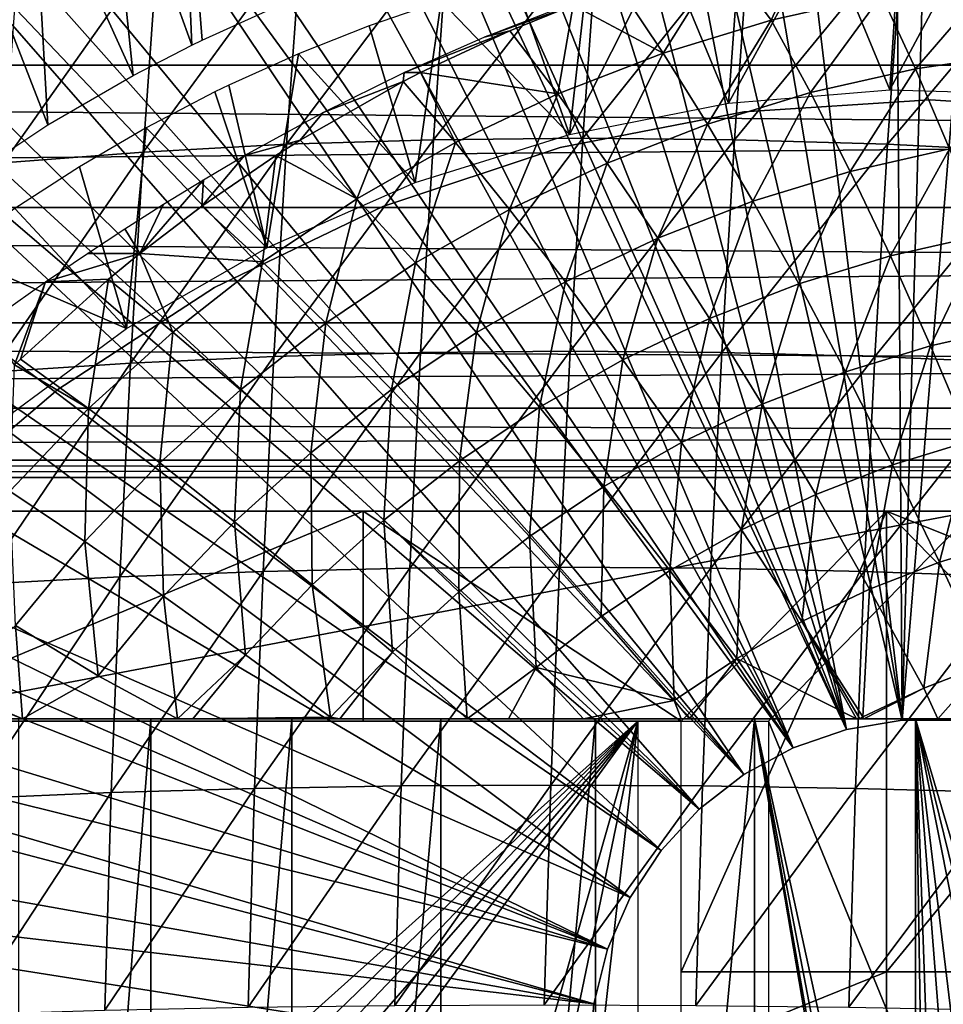
# Model space of a CAD drawing. Extents: x 0 to 650, y 0 to 1505.
# Drawn here: x 91 to 100, y 99 to 109 of the extents above; entities that cross this region are included whole.
import ezdxf

# ---------------------------------------------------------------- set-up
doc = ezdxf.new("R2010")
doc.units = 0
doc.header["$MEASUREMENT"] = 0
doc.layers.get('0').update_dxf_attribs({"linetype": 'CONTINUOUS'})

msp = doc.modelspace()

# ---------------------------------------------------------------- linework, layer by layer
for points in [[(99.731613, 101.988899, 0.052415), (98.084778, 115.861702, 0.052415), (99.639359, 115.995201, 0.052415)], [(99.639359, 115.995201, 0.052415), (100.120399, 115.999496, 0.052415), (99.731613, 101.988899, 0.052415)], [(99.731613, 101.988899, 0.052415), (100.120399, 115.999496, 0.052415), (100.874298, 115.971397, 0.052415)], [(99.731613, 101.988899, 0.052415), (100.874298, 115.971397, 0.052415), (100.268402, 101.988899, 0.052415)], [(99.731613, 101.988899, 0.052415), (97.412514, 115.746399, 0.052415), (98.084778, 115.861702, 0.052415)], [(96.564857, 115.549896, 0.052415), (97.412514, 115.746399, 0.052415), (99.731613, 101.988899, 0.052415)], [(99.202164, 101.900597, 0.052415), (95.753517, 115.306999, 0.052415), (96.564857, 115.549896, 0.052415)], [(96.564857, 115.549896, 0.052415), (99.731613, 101.988899, 0.052415), (99.202164, 101.900597, 0.052415)], [(99.202164, 101.900597, 0.052415), (95.0709, 115.059502, 0.052415), (95.753517, 115.306999, 0.052415)], [(94.157341, 114.6642, 0.052415), (95.0709, 115.059502, 0.052415), (99.202164, 101.900597, 0.052415)], [(99.202164, 101.900597, 0.052415), (93.60804, 114.389503, 0.052415), (94.157341, 114.6642, 0.052415)], [(99.202164, 101.900597, 0.052415), (93.385468, 114.269997, 0.052415), (93.60804, 114.389503, 0.052415)], [(98.694473, 101.726303, 0.052415), (92.63253, 113.8293, 0.052415), (93.385468, 114.269997, 0.052415)], [(98.694473, 101.726303, 0.052415), (93.385468, 114.269997, 0.052415), (99.202164, 101.900597, 0.052415)], [(92.183578, 113.538399, 0.052415), (92.63253, 113.8293, 0.052415), (98.694473, 101.726303, 0.052415)], [(98.694473, 101.726303, 0.052415), (91.18766, 112.813103, 0.052415), (92.183578, 113.538399, 0.052415)], [(98.694473, 101.726303, 0.052415), (90.807297, 112.504997, 0.052415), (91.18766, 112.813103, 0.052415)], [(89.831322, 111.626999, 0.052415), (90.807297, 112.504997, 0.052415), (98.222397, 101.470802, 0.052415)], [(98.222397, 101.470802, 0.052415), (90.807297, 112.504997, 0.052415), (98.694473, 101.726303, 0.052415)], [(98.222397, 101.470802, 0.052415), (89.491562, 111.289497, 0.052415), (89.831322, 111.626999, 0.052415)], [(98.222397, 101.470802, 0.052415), (89.189018, 110.973701, 0.052415), (89.491562, 111.289497, 0.052415)], [(92.137131, 110.712898, 24.98118), (92.96402, 108.422203, 49.60247), (92.848602, 111.133003, 24.98118)], [(92.848602, 111.133003, 24.98118), (92.96402, 108.422203, 49.60247), (93.062012, 108.469803, 49.60273)], [(92.848602, 111.133003, 24.98118), (93.062012, 108.469803, 49.60273), (93.771072, 108.791397, 49.604542)], [(97.79882, 101.141098, 0.052415), (88.572067, 110.281898, 0.052415), (89.189018, 110.973701, 0.052415)], [(97.79882, 101.141098, 0.052415), (89.189018, 110.973701, 0.052415), (98.222397, 101.470802, 0.052415)], [(91.446098, 110.254997, 24.98118), (92.404892, 108.1334, 49.600891), (92.137131, 110.712898, 24.98118)], [(92.137131, 110.712898, 24.98118), (92.404892, 108.1334, 49.600891), (92.96402, 108.422203, 49.60247)], [(88.250992, 109.894501, 0.052415), (88.572067, 110.281898, 0.052415), (97.79882, 101.141098, 0.052415)], [(90.776558, 109.760399, 24.98118), (91.591362, 107.661201, 49.59837), (91.446098, 110.254997, 24.98118)], [(91.446098, 110.254997, 24.98118), (91.591362, 107.661201, 49.59837), (92.404892, 108.1334, 49.600891)], [(88.250992, 109.894501, 0.052415), (97.79882, 101.141098, 0.052415), (87.981537, 109.553299, 0.052415)], [(38.896679, 108.229401, 66.73629), (187.876801, 109.800102, 99.527351), (38.668011, 109.800102, 67.81205)], [(38.896679, 108.229401, 66.73629), (188.105392, 108.229401, 98.451591), (187.876801, 109.800102, 99.527351)], [(42.629269, 109.800102, 49.175838), (191.609406, 108.229401, 81.966888), (42.4006, 108.229401, 50.251591)], [(42.629269, 109.800102, 49.175838), (191.837997, 109.800102, 80.891144), (191.609406, 108.229401, 81.966888)], [(90.776558, 109.760399, 24.98118), (90.80732, 107.142403, 49.595699), (91.591362, 107.661201, 49.59837)], [(87.981537, 109.553299, 0.052415), (97.43528, 100.7463, 0.052415), (87.208778, 108.485001, 0.052415)], [(87.981537, 109.553299, 0.052415), (97.79882, 101.141098, 0.052415), (97.43528, 100.7463, 0.052415)], [(94.008209, 109.469398, 85.221298), (93.866737, 107.476601, 85.886818), (95.407837, 109.520103, 85.65947)], [(95.407837, 109.520103, 85.65947), (93.866737, 107.476601, 85.886818), (95.265907, 107.520699, 86.327179)], [(95.407837, 109.520103, 85.65947), (95.265907, 107.520699, 86.327179), (96.832916, 109.536903, 86.009338)], [(96.832916, 109.536903, 86.009338), (95.265907, 107.520699, 86.327179), (96.690849, 107.5355, 86.677773)], [(96.832916, 109.536903, 86.009338), (96.690849, 107.5355, 86.677773), (98.277107, 109.520103, 86.269348)], [(98.277107, 109.520103, 86.269348), (96.690849, 107.5355, 86.677773), (98.13517, 107.520699, 86.937057)], [(99.614227, 107.994698, 50.05241), (98.983749, 109.523499, 50.05241), (98.077042, 107.867401, 50.05241)], [(98.983749, 109.523499, 50.05241), (98.193237, 109.451897, 50.05241), (98.077042, 107.867401, 50.05241)], [(98.277107, 109.520103, 86.269348), (98.13517, 107.520699, 86.937057), (99.733963, 109.469398, 86.438339)], [(99.614227, 107.994698, 50.05241), (99.713272, 109.553802, 50.05241), (98.983749, 109.523499, 50.05241)], [(100.443802, 109.550201, 50.05241), (99.713272, 109.553802, 50.05241), (99.614227, 107.994698, 50.05241)], [(99.614227, 107.994698, 50.05241), (101.156097, 107.952202, 50.05241), (100.443802, 109.550201, 50.05241)], [(92.640244, 109.3853, 84.69677), (92.499542, 107.403297, 85.358673), (94.008209, 109.469398, 85.221298)], [(94.008209, 109.469398, 85.221298), (92.499542, 107.403297, 85.358673), (93.866737, 107.476601, 85.886818)], [(98.077042, 107.867401, 50.05241), (98.193237, 109.451897, 50.05241), (97.464409, 109.349403, 50.05241)], [(99.733963, 109.469398, 86.438339), (98.13517, 107.520699, 86.937057), (99.592491, 107.476601, 87.103867)], [(99.733963, 109.469398, 86.438339), (99.592491, 107.476601, 87.103867), (101.196999, 109.3853, 86.515572)], [(91.310013, 109.268097, 84.088219), (91.170403, 107.301201, 84.745079), (92.640244, 109.3853, 84.69677)], [(92.640244, 109.3853, 84.69677), (91.170403, 107.301201, 84.745079), (92.499542, 107.403297, 85.358673)], [(98.077042, 107.867401, 50.05241), (97.464409, 109.349403, 50.05241), (96.563187, 107.571602, 50.05241)], [(96.563187, 107.571602, 50.05241), (97.464409, 109.349403, 50.05241), (96.746033, 109.213097, 50.05241)], [(98.484932, 108.6614, 59.929199), (98.03244, 109.270302, 60.852852), (98.827881, 109.408997, 60.938881)], [(98.484932, 108.6614, 59.929199), (98.827881, 109.408997, 60.938881), (99.53463, 108.898903, 60.152321)], [(101.196999, 109.3853, 86.515572), (99.592491, 107.476601, 87.103867), (101.056297, 107.403297, 87.177467)], [(97.454826, 108.346802, 59.710251), (97.042664, 108.964897, 60.64246), (98.03244, 109.270302, 60.852852)], [(97.454826, 108.346802, 59.710251), (98.03244, 109.270302, 60.852852), (98.484932, 108.6614, 59.929199)], [(96.563187, 107.571602, 50.05241), (96.746033, 109.213097, 50.05241), (96.038269, 109.043701, 50.05241)], [(95.341209, 108.841499, 50.05241), (96.563187, 107.571602, 50.05241), (96.038269, 109.043701, 50.05241)], [(100.598396, 109.0578, 60.378429), (99.859154, 108.195198, 59.246552), (99.53463, 108.898903, 60.152321)], [(100.598396, 109.0578, 60.378429), (100.872704, 108.346603, 59.461979), (99.859154, 108.195198, 59.246552)], [(97.454826, 108.346802, 59.710251), (96.595993, 108.802299, 60.54752), (97.042664, 108.964897, 60.64246)], [(99.53463, 108.898903, 60.152321), (98.859032, 107.968903, 59.03397), (98.484932, 108.6614, 59.929199)], [(99.53463, 108.898903, 60.152321), (99.859154, 108.195198, 59.246552), (98.859032, 107.968903, 59.03397)], [(94.654991, 108.606903, 50.05241), (95.091057, 107.111198, 50.05241), (95.341209, 108.841499, 50.05241)], [(95.341209, 108.841499, 50.05241), (95.091057, 107.111198, 50.05241), (96.563187, 107.571602, 50.05241)], [(96.53476, 108.802299, 60.835579), (96.595993, 108.802299, 60.54752), (95.75087, 108.497398, 60.883621)], [(95.75087, 108.497398, 60.883621), (96.595993, 108.802299, 60.54752), (95.994293, 108.557899, 60.419628)], [(96.44976, 107.956596, 59.496609), (95.994293, 108.557899, 60.419628), (96.595993, 108.802299, 60.54752)], [(96.44976, 107.956596, 59.496609), (96.595993, 108.802299, 60.54752), (97.454826, 108.346802, 59.710251)], [(93.979881, 108.339798, 50.05241), (95.091057, 107.111198, 50.05241), (94.654991, 108.606903, 50.05241)], [(98.484932, 108.6614, 59.929199), (97.877579, 107.669197, 58.825359), (97.454826, 108.346802, 59.710251)], [(98.484932, 108.6614, 59.929199), (98.859032, 107.968903, 59.03397), (97.877579, 107.669197, 58.825359)], [(87.208778, 108.485001, 0.052415), (97.43528, 100.7463, 0.052415), (86.883987, 107.9907, 0.052415)], [(95.75087, 108.497398, 60.883621), (95.994293, 108.557899, 60.419628), (94.986603, 108.159698, 60.977299)], [(95.994293, 108.557899, 60.419628), (95.14357, 108.159698, 60.2388), (94.986603, 108.159698, 60.977299)], [(95.14357, 108.159698, 60.2388), (95.994293, 108.557899, 60.419628), (96.44976, 107.956596, 59.496609)], [(93.31617, 108.040199, 50.05241), (93.67852, 106.4916, 50.05241), (93.979881, 108.339798, 50.05241)], [(93.979881, 108.339798, 50.05241), (93.67852, 106.4916, 50.05241), (95.091057, 107.111198, 50.05241)], [(97.454826, 108.346802, 59.710251), (96.919983, 107.297501, 58.621811), (96.44976, 107.956596, 59.496609)], [(97.454826, 108.346802, 59.710251), (97.877579, 107.669197, 58.825359), (96.919983, 107.297501, 58.621811)], [(100.872704, 108.346603, 59.461979), (100.184196, 107.432503, 58.39003), (99.859154, 108.195198, 59.246552)], [(39.178551, 106.873497, 65.410103), (188.105392, 108.229401, 98.451591), (38.896679, 108.229401, 66.73629)], [(39.178551, 106.873497, 65.410103), (188.387299, 106.873497, 97.125397), (188.105392, 108.229401, 98.451591)], [(42.4006, 108.229401, 50.251591), (191.327499, 106.873497, 83.293091), (42.118698, 106.873497, 51.577789)], [(42.4006, 108.229401, 50.251591), (191.609406, 108.229401, 81.966888), (191.327499, 106.873497, 83.293091)], [(94.986603, 108.159698, 60.977299), (94.977539, 108.074303, 60.20351), (94.21656, 107.778702, 61.127831)], [(95.475021, 107.492996, 59.289421), (94.977539, 108.074303, 60.20351), (95.14357, 108.159698, 60.2388)], [(94.986603, 108.159698, 60.977299), (95.14357, 108.159698, 60.2388), (94.977539, 108.074303, 60.20351)], [(95.475021, 107.492996, 59.289421), (95.14357, 108.159698, 60.2388), (96.44976, 107.956596, 59.496609)], [(99.859154, 108.195198, 59.246552), (99.237839, 107.218498, 58.188869), (98.859032, 107.968903, 59.03397)], [(99.859154, 108.195198, 59.246552), (100.184196, 107.432503, 58.39003), (99.237839, 107.218498, 58.188869)], [(93.31617, 108.040199, 50.05241), (93.18364, 107.9757, 50.05241), (93.67852, 106.4916, 50.05241)], [(94.535713, 106.958397, 59.089771), (93.99778, 107.516602, 59.995251), (94.977539, 108.074303, 60.20351)], [(94.21656, 107.778702, 61.127831), (94.977539, 108.074303, 60.20351), (93.99778, 107.516602, 59.995251)], [(94.535713, 106.958397, 59.089771), (94.977539, 108.074303, 60.20351), (95.475021, 107.492996, 59.289421)], [(97.141701, 100.296898, 0.052415), (86.157349, 106.7668, 0.052415), (86.883987, 107.9907, 0.052415)], [(86.883987, 107.9907, 0.052415), (97.43528, 100.7463, 0.052415), (97.141701, 100.296898, 0.052415)], [(93.67852, 106.4916, 50.05241), (93.18364, 107.9757, 50.05241), (92.528427, 107.633698, 50.05241)], [(96.44976, 107.956596, 59.496609), (95.991272, 106.855797, 58.424412), (95.475021, 107.492996, 59.289421)], [(96.44976, 107.956596, 59.496609), (96.919983, 107.297501, 58.621811), (95.991272, 106.855797, 58.424412)], [(98.859032, 107.968903, 59.03397), (98.309128, 106.934799, 57.991459), (97.877579, 107.669197, 58.825359)], [(98.859032, 107.968903, 59.03397), (99.237839, 107.218498, 58.188869), (98.309128, 106.934799, 57.991459)], [(99.999992, 107.900002, 58.901272), (99.999992, 107.900002, 14.10946), (98.222488, 107.785896, 14.10946)], [(99.999992, 107.900002, 58.901272), (98.222488, 107.785896, 14.10946), (98.222488, 107.785896, 58.901272)], [(101.777496, 107.785896, 58.901272), (101.777496, 107.785896, 14.10946), (99.999992, 107.900002, 14.10946)], [(101.777496, 107.785896, 58.901272), (99.999992, 107.900002, 14.10946), (99.999992, 107.900002, 58.901272)], [(94.21656, 107.778702, 61.127831), (93.99778, 107.516602, 59.995251), (93.466591, 107.3685, 61.340149)], [(98.222488, 107.785896, 58.901272), (98.222488, 107.785896, 14.10946), (96.47419, 107.445503, 14.10946)], [(98.222488, 107.785896, 58.901272), (96.47419, 107.445503, 14.10946), (96.47419, 107.445503, 58.901272)], [(97.877579, 107.669197, 58.825359), (97.402969, 106.583099, 57.798851), (96.919983, 107.297501, 58.621811)], [(97.877579, 107.669197, 58.825359), (98.309128, 106.934799, 57.991459), (97.402969, 106.583099, 57.798851)], [(92.34272, 105.720398, 50.05241), (92.528427, 107.633698, 50.05241), (91.893539, 107.262703, 50.05241)], [(93.67852, 106.4916, 50.05241), (92.528427, 107.633698, 50.05241), (92.34272, 105.720398, 50.05241)], [(92.499542, 107.403297, 85.358673), (92.378357, 105.391701, 85.928757), (93.866737, 107.476601, 85.886818)], [(93.866737, 107.476601, 85.886818), (92.378357, 105.391701, 85.928757), (93.744904, 105.454102, 86.46003)], [(93.763069, 107.3685, 59.945358), (93.466591, 107.3685, 61.340149), (93.99778, 107.516602, 59.995251)], [(93.866737, 107.476601, 85.886818), (93.744904, 105.454102, 86.46003), (95.265907, 107.520699, 86.327179)], [(95.265907, 107.520699, 86.327179), (93.744904, 105.454102, 86.46003), (95.143677, 105.491501, 86.90226)], [(93.763069, 107.3685, 59.945358), (93.99778, 107.516602, 59.995251), (94.535713, 106.958397, 59.089771)], [(95.475021, 107.492996, 59.289421), (95.096321, 106.346397, 58.23418), (94.535713, 106.958397, 59.089771)], [(95.475021, 107.492996, 59.289421), (95.991272, 106.855797, 58.424412), (95.096321, 106.346397, 58.23418)], [(95.265907, 107.520699, 86.327179), (95.143677, 105.491501, 86.90226), (96.690849, 107.5355, 86.677773)], [(96.690849, 107.5355, 86.677773), (95.143677, 105.491501, 86.90226), (96.568466, 105.503998, 87.253479)], [(96.690849, 107.5355, 86.677773), (96.568466, 105.503998, 87.253479), (98.13517, 107.520699, 86.937057)], [(98.13517, 107.520699, 86.937057), (96.568466, 105.503998, 87.253479), (98.012939, 105.491501, 87.512138)], [(98.13517, 107.520699, 86.937057), (98.012939, 105.491501, 87.512138), (99.592491, 107.476601, 87.103867)], [(99.592491, 107.476601, 87.103867), (98.012939, 105.491501, 87.512138), (99.470657, 105.454102, 87.677071)], [(99.592491, 107.476601, 87.103867), (99.470657, 105.454102, 87.677071), (101.056297, 107.403297, 87.177467)], [(91.170403, 107.301201, 84.745079), (91.050148, 105.305, 85.310822), (92.499542, 107.403297, 85.358673)], [(92.499542, 107.403297, 85.358673), (91.050148, 105.305, 85.310822), (92.378357, 105.391701, 85.928757)], [(93.636803, 106.3554, 58.898701), (93.06015, 106.887703, 59.795952), (93.763069, 107.3685, 59.945358)], [(93.06015, 106.887703, 59.795952), (93.074341, 107.138603, 61.481831), (93.466591, 107.3685, 61.340149)], [(93.06015, 106.887703, 59.795952), (93.466591, 107.3685, 61.340149), (93.763069, 107.3685, 59.945358)], [(93.636803, 106.3554, 58.898701), (93.763069, 107.3685, 59.945358), (94.535713, 106.958397, 59.089771)], [(96.47419, 107.445503, 58.901272), (96.47419, 107.445503, 14.10946), (94.783783, 106.884201, 14.10946)], [(96.47419, 107.445503, 58.901272), (94.783783, 106.884201, 14.10946), (94.783783, 106.884201, 58.901272)], [(100.184196, 107.432503, 58.39003), (99.619843, 106.413101, 57.397411), (99.237839, 107.218498, 58.188869)], [(101.056297, 107.403297, 87.177467), (99.470657, 105.454102, 87.677071), (100.935097, 105.391701, 87.747559)], [(100.184196, 107.432503, 58.39003), (100.508598, 106.614098, 57.586319), (99.619843, 106.413101, 57.397411)], [(92.34272, 105.720398, 50.05241), (91.893539, 107.262703, 50.05241), (91.27903, 106.863503, 50.05241)], [(96.919983, 107.297501, 58.621811), (96.524147, 106.1651, 57.612061), (95.991272, 106.855797, 58.424412)], [(96.919983, 107.297501, 58.621811), (97.402969, 106.583099, 57.798851), (96.524147, 106.1651, 57.612061)], [(99.237839, 107.218498, 58.188869), (98.747704, 106.146797, 57.212029), (98.309128, 106.934799, 57.991459)], [(99.237839, 107.218498, 58.188869), (99.619843, 106.413101, 57.397411), (98.747704, 106.146797, 57.212029)], [(92.468948, 106.437103, 59.670292), (92.694191, 106.906097, 61.6423), (93.074341, 107.138603, 61.481831)], [(92.468948, 106.437103, 59.670292), (93.074341, 107.138603, 61.481831), (93.06015, 106.887703, 59.795952)], [(92.325867, 106.671898, 61.82217), (92.694191, 106.906097, 61.6423), (92.468948, 106.437103, 59.670292)], [(92.468948, 106.437103, 59.670292), (93.06015, 106.887703, 59.795952), (93.636803, 106.3554, 58.898701)], [(94.783783, 106.884201, 58.901272), (94.783783, 106.884201, 14.10946), (93.179024, 106.111397, 14.10946)], [(94.783783, 106.884201, 58.901272), (93.179024, 106.111397, 14.10946), (93.179024, 106.111397, 58.901272)], [(94.535713, 106.958397, 59.089771), (94.239883, 105.771896, 58.052139), (93.636803, 106.3554, 58.898701)], [(94.535713, 106.958397, 59.089771), (95.096321, 106.346397, 58.23418), (94.239883, 105.771896, 58.052139)], [(98.309128, 106.934799, 57.991459), (97.896751, 105.816498, 57.031158), (97.402969, 106.583099, 57.798851)], [(98.309128, 106.934799, 57.991459), (98.747704, 106.146797, 57.212029), (97.896751, 105.816498, 57.031158)], [(39.505119, 105.773804, 63.87376), (188.387299, 106.873497, 97.125397), (39.178551, 106.873497, 65.410103)], [(39.505119, 105.773804, 63.87376), (188.713898, 105.773804, 95.589058), (188.387299, 106.873497, 97.125397)], [(42.118698, 106.873497, 51.577789), (191.0009, 105.773804, 84.82943), (41.792149, 105.773804, 53.114128)], [(42.118698, 106.873497, 51.577789), (191.327499, 106.873497, 83.293091), (191.0009, 105.773804, 84.82943)], [(91.27903, 106.863503, 50.05241), (90.685066, 106.4366, 50.05241), (92.34272, 105.720398, 50.05241)], [(95.991272, 106.855797, 58.424412), (95.677299, 105.683098, 57.432049), (95.096321, 106.346397, 58.23418)], [(95.991272, 106.855797, 58.424412), (96.524147, 106.1651, 57.612061), (95.677299, 105.683098, 57.432049)], [(97.141701, 100.296898, 0.052415), (85.462601, 105.404297, 0.052415), (86.157349, 106.7668, 0.052415)], [(92.468948, 106.437103, 59.670292), (91.969063, 106.437103, 62.022091), (92.325867, 106.671898, 61.82217)], [(100.508598, 106.614098, 57.586319), (100.003403, 105.556198, 56.66288), (99.619843, 106.413101, 57.397411)], [(100.508598, 106.614098, 57.586319), (100.830803, 105.743401, 56.838749), (100.003403, 105.556198, 56.66288)], [(97.402969, 106.583099, 57.798851), (97.071472, 105.423897, 56.85574), (96.524147, 106.1651, 57.612061)], [(97.402969, 106.583099, 57.798851), (97.896751, 105.816498, 57.031158), (97.071472, 105.423897, 56.85574)], [(92.34272, 105.720398, 50.05241), (90.685066, 106.4366, 50.05241), (91.099861, 104.8069, 50.05241)], [(91.969063, 106.437103, 62.022091), (92.468948, 106.437103, 59.670292), (91.568573, 106.164597, 62.28056)], [(91.568573, 106.164597, 62.28056), (92.468948, 106.437103, 59.670292), (92.169579, 106.191002, 59.606659)], [(92.468948, 106.437103, 59.670292), (92.78302, 105.6875, 58.71722), (92.169579, 106.191002, 59.606659)], [(93.636803, 106.3554, 58.898701), (92.78302, 105.6875, 58.71722), (92.468948, 106.437103, 59.670292)], [(93.636803, 106.3554, 58.898701), (93.426422, 105.135597, 57.87923), (92.78302, 105.6875, 58.71722)], [(94.239883, 105.771896, 58.052139), (93.426422, 105.135597, 57.87923), (93.636803, 106.3554, 58.898701)], [(95.096321, 106.346397, 58.23418), (94.866859, 105.139503, 57.259789), (94.239883, 105.771896, 58.052139)], [(95.096321, 106.346397, 58.23418), (95.677299, 105.683098, 57.432049), (94.866859, 105.139503, 57.259789)], [(99.619843, 106.413101, 57.397411), (99.191467, 105.308296, 56.490299), (98.747704, 106.146797, 57.212029)], [(99.619843, 106.413101, 57.397411), (100.003403, 105.556198, 56.66288), (99.191467, 105.308296, 56.490299)], [(91.274803, 105.375198, 59.416458), (90.995567, 105.760696, 62.723652), (91.568573, 106.164597, 62.28056)], [(91.274803, 105.375198, 59.416458), (91.568573, 106.164597, 62.28056), (91.330803, 105.430099, 59.428371)], [(91.330803, 105.430099, 59.428371), (92.169579, 106.191002, 59.606659), (91.978859, 104.958099, 58.546291)], [(91.568573, 106.164597, 62.28056), (92.169579, 106.191002, 59.606659), (91.330803, 105.430099, 59.428371)], [(91.978859, 104.958099, 58.546291), (92.169579, 106.191002, 59.606659), (92.78302, 105.6875, 58.71722)], [(96.524147, 106.1651, 57.612061), (96.276207, 104.971298, 56.686699), (95.677299, 105.683098, 57.432049)], [(96.524147, 106.1651, 57.612061), (97.071472, 105.423897, 56.85574), (96.276207, 104.971298, 56.686699)], [(98.747704, 106.146797, 57.212029), (98.399269, 105.000702, 56.321911), (97.896751, 105.816498, 57.031158)], [(98.747704, 106.146797, 57.212029), (99.191467, 105.308296, 56.490299), (98.399269, 105.000702, 56.321911)], [(93.179024, 106.111397, 58.901272), (93.179024, 106.111397, 14.10946), (91.686249, 105.139702, 14.10946)], [(93.179024, 106.111397, 58.901272), (91.686249, 105.139702, 14.10946), (91.686249, 105.139702, 58.901272)], [(39.866421, 104.963402, 62.17395), (188.713898, 105.773804, 95.589058), (39.505119, 105.773804, 63.87376)], [(39.866421, 104.963402, 62.17395), (189.075195, 104.963402, 93.889252), (188.713898, 105.773804, 95.589058)], [(41.792149, 105.773804, 53.114128), (190.639603, 104.963402, 86.529243), (41.430828, 104.963402, 54.813938)], [(41.792149, 105.773804, 53.114128), (191.0009, 105.773804, 84.82943), (190.639603, 104.963402, 86.529243)], [(94.239883, 105.771896, 58.052139), (94.097107, 104.537201, 57.096169), (93.426422, 105.135597, 57.87923)], [(94.866859, 105.139503, 57.259789), (94.097107, 104.537201, 57.096169), (94.239883, 105.771896, 58.052139)], [(97.896751, 105.816498, 57.031158), (97.630959, 104.635399, 56.1586), (97.071472, 105.423897, 56.85574)], [(97.896751, 105.816498, 57.031158), (98.399269, 105.000702, 56.321911), (97.630959, 104.635399, 56.1586)], [(91.978859, 104.958099, 58.546291), (92.78302, 105.6875, 58.71722), (92.660233, 104.440498, 57.716381)], [(92.660233, 104.440498, 57.716381), (92.78302, 105.6875, 58.71722), (93.426422, 105.135597, 57.87923)], [(95.677299, 105.683098, 57.432049), (95.515152, 104.4608, 56.524929), (94.866859, 105.139503, 57.259789)], [(95.677299, 105.683098, 57.432049), (96.276207, 104.971298, 56.686699), (95.515152, 104.4608, 56.524929)], [(100.830803, 105.743401, 56.838749), (100.386902, 104.651497, 55.988331), (100.003403, 105.556198, 56.66288)], [(93.744904, 105.454102, 86.46003), (93.642952, 103.406197, 86.939651), (95.143677, 105.491501, 86.90226)], [(95.143677, 105.491501, 86.90226), (93.642952, 103.406197, 86.939651), (95.041389, 103.436897, 87.383438)], [(95.143677, 105.491501, 86.90226), (95.041389, 103.436897, 87.383438), (96.568466, 105.503998, 87.253479)], [(96.568466, 105.503998, 87.253479), (95.041389, 103.436897, 87.383438), (96.46608, 103.447304, 87.735191)], [(96.568466, 105.503998, 87.253479), (96.46608, 103.447304, 87.735191), (98.012939, 105.491501, 87.512138)], [(98.012939, 105.491501, 87.512138), (96.46608, 103.447304, 87.735191), (97.91066, 103.436897, 87.993317)], [(98.012939, 105.491501, 87.512138), (97.91066, 103.436897, 87.993317), (99.470657, 105.454102, 87.677071)], [(100.003403, 105.556198, 56.66288), (99.638603, 104.422798, 55.829262), (99.191467, 105.308296, 56.490299)], [(100.003403, 105.556198, 56.66288), (100.386902, 104.651497, 55.988331), (99.638603, 104.422798, 55.829262)], [(96.926079, 99.805359, 0.052415), (85.232727, 104.899902, 0.052415), (85.462601, 105.404297, 0.052415)], [(96.926079, 99.805359, 0.052415), (85.462601, 105.404297, 0.052415), (97.141701, 100.296898, 0.052415)], [(91.050148, 105.305, 85.310822), (90.949516, 103.283798, 85.784187), (92.378357, 105.391701, 85.928757)], [(92.378357, 105.391701, 85.928757), (90.949516, 103.283798, 85.784187), (92.276978, 103.355103, 86.405769)], [(91.274803, 105.375198, 59.416458), (91.330803, 105.430099, 59.428371), (91.978859, 104.958099, 58.546291)], [(92.378357, 105.391701, 85.928757), (92.276978, 103.355103, 86.405769), (93.744904, 105.454102, 86.46003)], [(93.744904, 105.454102, 86.46003), (92.276978, 103.355103, 86.405769), (93.642952, 103.406197, 86.939651)], [(97.071472, 105.423897, 56.85574), (96.890579, 104.213997, 56.001228), (96.276207, 104.971298, 56.686699)], [(97.071472, 105.423897, 56.85574), (97.630959, 104.635399, 56.1586), (96.890579, 104.213997, 56.001228)], [(99.470657, 105.454102, 87.677071), (97.91066, 103.436897, 87.993317), (99.368713, 103.406197, 88.156693)], [(99.470657, 105.454102, 87.677071), (99.368713, 103.406197, 88.156693), (100.935097, 105.391701, 87.747559)], [(100.935097, 105.391701, 87.747559), (99.368713, 103.406197, 88.156693), (100.833702, 103.355103, 88.224571)], [(91.228561, 104.170898, 58.38681), (91.274803, 105.375198, 59.416458), (91.978859, 104.958099, 58.546291)], [(99.191467, 105.308296, 56.490299), (98.908417, 104.139397, 55.674061), (98.399269, 105.000702, 56.321911)], [(99.191467, 105.308296, 56.490299), (99.638603, 104.422798, 55.829262), (98.908417, 104.139397, 55.674061)], [(91.686249, 105.139702, 58.901272), (91.686249, 105.139702, 14.10946), (90.330002, 103.9851, 14.10946)], [(91.686249, 105.139702, 58.901272), (90.330002, 103.9851, 14.10946), (90.330002, 103.9851, 58.901272)], [(92.660233, 104.440498, 57.716381), (93.426422, 105.135597, 57.87923), (93.372093, 103.879601, 56.942059)], [(93.372093, 103.879601, 56.942059), (93.426422, 105.135597, 57.87923), (94.097107, 104.537201, 57.096169)], [(94.866859, 105.139503, 57.259789), (94.79229, 103.895302, 56.371288), (94.097107, 104.537201, 57.096169)], [(95.515152, 104.4608, 56.524929), (94.79229, 103.895302, 56.371288), (94.866859, 105.139503, 57.259789)], [(40.251492, 104.467201, 60.362331), (189.075195, 104.963402, 93.889252), (39.866421, 104.963402, 62.17395)], [(40.251492, 104.467201, 60.362331), (189.460205, 104.467201, 92.077629), (189.075195, 104.963402, 93.889252)], [(41.430828, 104.963402, 54.813938), (190.254501, 104.467201, 88.340851), (41.04578, 104.467201, 56.625549)], [(41.430828, 104.963402, 54.813938), (190.639603, 104.963402, 86.529243), (190.254501, 104.467201, 88.340851)], [(91.228561, 104.170898, 58.38681), (91.978859, 104.958099, 58.546291), (91.945381, 103.690498, 57.56443)], [(91.945381, 103.690498, 57.56443), (91.978859, 104.958099, 58.546291), (92.660233, 104.440498, 57.716381)], [(96.276207, 104.971298, 56.686699), (96.18206, 103.738701, 55.850632), (95.515152, 104.4608, 56.524929)], [(96.276207, 104.971298, 56.686699), (96.890579, 104.213997, 56.001228), (96.18206, 103.738701, 55.850632)], [(98.399269, 105.000702, 56.321911), (98.200279, 103.802597, 55.523529), (97.630959, 104.635399, 56.1586)], [(98.399269, 105.000702, 56.321911), (98.908417, 104.139397, 55.674061), (98.200279, 103.802597, 55.523529)], [(85.053062, 104.482903, 0.052415), (85.232727, 104.899902, 0.052415), (96.926079, 99.805359, 0.052415)], [(97.630959, 104.635399, 56.1586), (97.517883, 103.4142, 55.37849), (96.890579, 104.213997, 56.001228)], [(97.630959, 104.635399, 56.1586), (98.200279, 103.802597, 55.523529), (97.517883, 103.4142, 55.37849)], [(100.386902, 104.651497, 55.988331), (100.087196, 103.494202, 55.231659), (99.638603, 104.422798, 55.829262)], [(100.386902, 104.651497, 55.988331), (100.768898, 103.702301, 55.376549), (100.087196, 103.494202, 55.231659)], [(40.64864, 104.300003, 58.493938), (189.460205, 104.467201, 92.077629), (40.251492, 104.467201, 60.362331)], [(41.04578, 104.467201, 56.625549), (189.857407, 104.300003, 90.209244), (40.64864, 104.300003, 58.493938)], [(40.64864, 104.300003, 58.493938), (189.857407, 104.300003, 90.209244), (189.460205, 104.467201, 92.077629)], [(41.04578, 104.467201, 56.625549), (190.254501, 104.467201, 88.340851), (189.857407, 104.300003, 90.209244)], [(96.926079, 99.805359, 0.052415), (84.677437, 103.5345, 0.052415), (85.053062, 104.482903, 0.052415)], [(93.372093, 103.879601, 56.942059), (94.097107, 104.537201, 57.096169), (94.111458, 103.277702, 56.22657)], [(94.111458, 103.277702, 56.22657), (94.097107, 104.537201, 57.096169), (94.79229, 103.895302, 56.371288)], [(95.515152, 104.4608, 56.524929), (95.509109, 103.212196, 55.707588), (94.79229, 103.895302, 56.371288)], [(96.18206, 103.738701, 55.850632), (95.509109, 103.212196, 55.707588), (95.515152, 104.4608, 56.524929)], [(91.945381, 103.690498, 57.56443), (92.660233, 104.440498, 57.716381), (92.695641, 103.169899, 56.798279)], [(92.695641, 103.169899, 56.798279), (92.660233, 104.440498, 57.716381), (93.372093, 103.879601, 56.942059)], [(99.638603, 104.422798, 55.829262), (99.422112, 103.236, 55.090279), (98.908417, 104.139397, 55.674061)], [(99.638603, 104.422798, 55.829262), (100.087196, 103.494202, 55.231659), (99.422112, 103.236, 55.090279)], [(91.285591, 102.889503, 57.424191), (91.228561, 104.170898, 58.38681), (91.945381, 103.690498, 57.56443)], [(96.890579, 104.213997, 56.001228), (96.86483, 102.976196, 55.239681), (96.18206, 103.738701, 55.850632)], [(96.890579, 104.213997, 56.001228), (97.517883, 103.4142, 55.37849), (96.86483, 102.976196, 55.239681)], [(98.908417, 104.139397, 55.674061), (98.777061, 102.9291, 54.953171), (98.200279, 103.802597, 55.523529)], [(98.908417, 104.139397, 55.674061), (99.422112, 103.236, 55.090279), (98.777061, 102.9291, 54.953171)], [(94.595612, 103.980103, 72.005409), (89.802681, 101.980103, 70.986641), (88.702797, 103.980103, 70.752853)], [(94.595612, 101.980103, 72.005409), (89.802681, 101.980103, 70.986641), (94.595612, 103.980103, 72.005409)], [(90.994423, 103.980103, 67.150589), (89.835518, 101.980103, 66.904259), (100.415802, 103.980103, 69.153168)], [(100.415802, 103.980103, 69.153168), (89.835518, 101.980103, 66.904259), (98.459511, 101.980103, 68.737343)], [(94.595612, 101.980103, 72.005409), (94.595612, 103.980103, 72.005409), (97.627861, 101.980103, 72.64994)], [(97.627861, 101.980103, 72.64994), (94.595612, 103.980103, 72.005409), (99.58416, 103.980103, 73.065758)], [(97.627861, 101.980103, 72.64994), (99.58416, 103.980103, 73.065758), (97.627861, 99.590057, 72.64994)], [(97.627861, 99.590057, 72.64994), (99.58416, 103.980103, 73.065758), (99.58416, 99.590057, 73.065758)], [(100.415802, 103.980103, 69.153168), (98.459511, 101.980103, 68.737343), (100.415802, 97.200043, 69.153168)], [(101.540497, 101.980103, 73.481583), (99.58416, 99.590057, 73.065758), (99.58416, 103.980103, 73.065758)], [(101.540497, 101.980103, 73.481583), (99.58416, 103.980103, 73.065758), (104.572701, 101.980103, 74.126106)], [(104.572701, 101.980103, 74.126106), (99.58416, 103.980103, 73.065758), (104.572701, 103.980103, 74.126106)], [(94.111458, 103.277702, 56.22657), (94.79229, 103.895302, 56.371288), (94.875259, 102.637299, 55.572861)], [(94.875259, 102.637299, 55.572861), (94.79229, 103.895302, 56.371288), (95.509109, 103.212196, 55.707588)], [(92.695641, 103.169899, 56.798279), (93.372093, 103.879601, 56.942059), (93.476212, 102.611198, 56.091541)], [(93.476212, 102.611198, 56.091541), (93.372093, 103.879601, 56.942059), (94.111458, 103.277702, 56.22657)], [(98.200279, 103.802597, 55.523529), (98.155472, 102.575302, 54.821049), (97.517883, 103.4142, 55.37849)], [(98.200279, 103.802597, 55.523529), (98.777061, 102.9291, 54.953171), (98.155472, 102.575302, 54.821049)], [(96.18206, 103.738701, 55.850632), (96.24456, 102.490898, 55.107841), (95.509109, 103.212196, 55.707588)], [(96.86483, 102.976196, 55.239681), (96.24456, 102.490898, 55.107841), (96.18206, 103.738701, 55.850632)], [(100.768898, 103.702301, 55.376549), (100.5355, 102.525902, 54.699982), (100.087196, 103.494202, 55.231659)], [(91.285591, 102.889503, 57.424191), (91.945381, 103.690498, 57.56443), (92.071289, 102.411903, 56.665569)], [(92.071289, 102.411903, 56.665569), (91.945381, 103.690498, 57.56443), (92.695641, 103.169899, 56.798279)], [(84.677437, 103.5345, 0.052415), (96.926079, 99.805359, 0.052415), (84.450691, 102.900101, 0.052415)], [(93.642952, 103.406197, 86.939651), (93.561127, 101.337601, 87.324623), (95.041389, 103.436897, 87.383438)], [(95.041389, 103.436897, 87.383438), (93.561127, 101.337601, 87.324623), (94.959297, 101.361603, 87.769676)], [(95.041389, 103.436897, 87.383438), (94.959297, 101.361603, 87.769676), (96.46608, 103.447304, 87.735191)], [(96.46608, 103.447304, 87.735191), (94.959297, 101.361603, 87.769676), (96.383904, 101.369598, 88.121841)], [(96.46608, 103.447304, 87.735191), (96.383904, 101.369598, 88.121841), (97.91066, 103.436897, 87.993317)], [(97.91066, 103.436897, 87.993317), (96.383904, 101.369598, 88.121841), (97.828568, 101.361603, 88.379562)], [(97.517883, 103.4142, 55.37849), (97.560608, 102.1763, 54.694611), (96.86483, 102.976196, 55.239681)], [(97.517883, 103.4142, 55.37849), (98.155472, 102.575302, 54.821049), (97.560608, 102.1763, 54.694611)], [(97.91066, 103.436897, 87.993317), (97.828568, 101.361603, 88.379562), (99.368713, 103.406197, 88.156693)], [(100.087196, 103.494202, 55.231659), (99.938202, 102.294098, 54.573021), (99.422112, 103.236, 55.090279)], [(100.087196, 103.494202, 55.231659), (100.5355, 102.525902, 54.699982), (99.938202, 102.294098, 54.573021)], [(90.949516, 103.283798, 85.784187), (90.868759, 101.242104, 86.164162), (92.276978, 103.355103, 86.405769)], [(92.276978, 103.355103, 86.405769), (90.868759, 101.242104, 86.164162), (92.195587, 101.297699, 86.788651)], [(92.276978, 103.355103, 86.405769), (92.195587, 101.297699, 86.788651), (93.642952, 103.406197, 86.939651)], [(93.642952, 103.406197, 86.939651), (92.195587, 101.297699, 86.788651), (93.561127, 101.337601, 87.324623)], [(99.368713, 103.406197, 88.156693), (97.828568, 101.361603, 88.379562), (99.28688, 101.337601, 88.541656)], [(99.368713, 103.406197, 88.156693), (99.28688, 101.337601, 88.541656), (100.833702, 103.355103, 88.224571)], [(100.833702, 103.355103, 88.224571), (99.28688, 101.337601, 88.541656), (100.752403, 101.297699, 88.607452)], [(93.476212, 102.611198, 56.091541), (94.111458, 103.277702, 56.22657), (94.283882, 102.0168, 55.447159)], [(94.283882, 102.0168, 55.447159), (94.111458, 103.277702, 56.22657), (94.875259, 102.637299, 55.572861)], [(99.422112, 103.236, 55.090279), (99.358932, 102.0186, 54.44989), (98.777061, 102.9291, 54.953171)], [(99.422112, 103.236, 55.090279), (99.938202, 102.294098, 54.573021), (99.358932, 102.0186, 54.44989)], [(92.071289, 102.411903, 56.665569), (92.695641, 103.169899, 56.798279), (92.826172, 102, 56.050041)], [(92.826172, 102, 56.050041), (92.695641, 103.169899, 56.798279), (93.476212, 102.611198, 56.091541)], [(94.875259, 102.637299, 55.572861), (95.509109, 103.212196, 55.707588), (95.586548, 102, 55.02309)], [(95.586548, 102, 55.02309), (95.509109, 103.212196, 55.707588), (96.24456, 102.490898, 55.107841)], [(96.86483, 102.976196, 55.239681), (97.560608, 102.1763, 54.694611), (96.24456, 102.490898, 55.107841)], [(84.450691, 102.900101, 0.052415), (96.794312, 99.285011, 0.052415), (84.336823, 102.559998, 0.052415)], [(84.450691, 102.900101, 0.052415), (96.926079, 99.805359, 0.052415), (96.794312, 99.285011, 0.052415)], [(91.3498, 102, 56.846779), (90.654152, 102.301804, 57.471802), (91.285591, 102.889503, 57.424191)], [(92.071289, 102.411903, 56.665569), (91.3498, 102, 56.846779), (91.285591, 102.889503, 57.424191)], [(98.777061, 102.9291, 54.953171), (99.297928, 102, 54.44342), (98.155472, 102.575302, 54.821049)], [(98.777061, 102.9291, 54.953171), (99.358932, 102.0186, 54.44989), (99.32943, 102, 54.44212)], [(98.777061, 102.9291, 54.953171), (99.32943, 102, 54.44212), (99.297928, 102, 54.44342)], [(92.826172, 102, 56.050041), (93.476212, 102.611198, 56.091541), (92.972954, 102, 55.980991)], [(92.972954, 102, 55.980991), (93.476212, 102.611198, 56.091541), (94.283882, 102.0168, 55.447159)], [(94.283882, 102.0168, 55.447159), (94.875259, 102.637299, 55.572861), (94.375122, 102, 55.405621)], [(94.375122, 102, 55.405621), (94.875259, 102.637299, 55.572861), (95.586548, 102, 55.02309)], [(97.70517, 102, 54.587238), (97.560608, 102.1763, 54.694611), (98.155472, 102.575302, 54.821049)], [(98.155472, 102.575302, 54.821049), (98.551361, 102, 54.491661), (97.70517, 102, 54.587238)], [(98.155472, 102.575302, 54.821049), (99.297928, 102, 54.44342), (98.551361, 102, 54.491661)], [(96.794312, 99.285011, 0.052415), (84.032249, 101.561096, 0.052415), (84.336823, 102.559998, 0.052415)], [(95.586548, 102, 55.02309), (96.24456, 102.490898, 55.107841), (95.980957, 102, 54.92004)], [(95.980957, 102, 54.92004), (96.24456, 102.490898, 55.107841), (96.696503, 102, 54.759022)], [(97.560608, 102.1763, 54.694611), (96.696503, 102, 54.759022), (96.24456, 102.490898, 55.107841)], [(100.073196, 102, 54.428799), (99.938202, 102.294098, 54.573021), (100.5355, 102.525902, 54.699982)], [(100.073196, 102, 54.428799), (100.5355, 102.525902, 54.699982), (100.7631, 102, 54.446098)], [(91.3498, 102, 56.846779), (92.071289, 102.411903, 56.665569), (92.826172, 102, 56.050041)], [(91.3498, 102, 56.846779), (89.960899, 102, 57.7878), (90.654152, 102.301804, 57.471802)], [(99.36647, 102, 54.44067), (99.358932, 102.0186, 54.44989), (99.938202, 102.294098, 54.573021)], [(99.36647, 102, 54.44067), (99.938202, 102.294098, 54.573021), (100.073196, 102, 54.428799)], [(97.560608, 102.1763, 54.694611), (97.627449, 102, 54.598221), (96.696503, 102, 54.759022)], [(97.70517, 102, 54.587238), (97.627449, 102, 54.598221), (97.560608, 102.1763, 54.694611)], [(92.972954, 102, 55.980991), (94.283882, 102.0168, 55.447159), (94.27343, 102, 55.44241)], [(94.27343, 102, 55.44241), (94.283882, 102.0168, 55.447159), (94.29908, 102, 55.43306)], [(94.375122, 102, 55.405621), (94.29908, 102, 55.43306), (94.283882, 102.0168, 55.447159)], [(99.32943, 102, 54.44212), (99.358932, 102.0186, 54.44989), (99.36647, 102, 54.44067)], [(97.212051, 101.980103, 74.606232), (91.563057, 96.911186, 73.405502), (89.386871, 101.980103, 72.94294)], [(89.386871, 101.980103, 72.94294), (91.563057, 96.911186, 73.405502), (91.247169, 96.973061, 73.338364)], [(91.317268, 102, 60.12719), (89.960899, 102, 57.7878), (92.573029, 102, 59.241852)], [(92.573029, 102, 59.241852), (89.960899, 102, 57.7878), (91.3498, 102, 56.846779)], [(92.573029, 102, 59.241852), (92.573029, 86.000076, 59.241852), (91.317268, 86.000076, 60.12719)], [(92.573029, 102, 59.241852), (91.317268, 86.000076, 60.12719), (91.317268, 102, 60.12719)], [(92.573029, 102, 59.241852), (91.3498, 102, 56.846779), (93.918251, 102, 58.499451)], [(91.3498, 102, 56.846779), (92.826172, 102, 56.050041), (93.918251, 102, 58.499451)], [(97.212051, 101.980103, 74.606232), (91.870438, 96.814392, 73.47084), (91.563057, 96.911186, 73.405502)], [(92.165604, 96.683739, 73.533577), (91.870438, 96.814392, 73.47084), (97.212051, 101.980103, 74.606232)], [(97.212051, 101.980103, 74.606232), (92.445023, 96.520897, 73.592972), (92.165604, 96.683739, 73.533577)], [(92.705307, 96.327782, 73.648293), (92.445023, 96.520897, 73.592972), (97.212051, 101.980103, 74.606232)], [(93.918251, 102, 58.499451), (93.918251, 86.000076, 58.499451), (92.573029, 86.000076, 59.241852)], [(93.918251, 102, 58.499451), (92.573029, 86.000076, 59.241852), (92.573029, 102, 59.241852)], [(92.705307, 96.327782, 73.648293), (97.212051, 101.980103, 74.606232), (92.943367, 96.106651, 73.698891)], [(93.918251, 102, 58.499451), (92.826172, 102, 56.050041), (92.972954, 102, 55.980991)], [(92.943367, 96.106651, 73.698891), (97.212051, 101.980103, 74.606232), (96.129089, 98.169678, 74.376038)], [(93.918251, 102, 58.499451), (92.972954, 102, 55.980991), (95.336723, 102, 57.908932)], [(95.336723, 102, 57.908932), (92.972954, 102, 55.980991), (94.27343, 102, 55.44241)], [(95.336723, 102, 57.908932), (95.336723, 86.000076, 57.908932), (93.918251, 86.000076, 58.499451)], [(95.336723, 102, 57.908932), (93.918251, 86.000076, 58.499451), (93.918251, 102, 58.499451)], [(95.336723, 102, 57.908932), (94.27343, 102, 55.44241), (94.29908, 102, 55.43306)], [(94.29908, 102, 55.43306), (94.375122, 102, 55.405621), (95.336723, 102, 57.908932)], [(95.336723, 102, 57.908932), (94.375122, 102, 55.405621), (95.586548, 102, 55.02309)], [(95.336723, 102, 57.908932), (95.586548, 102, 55.02309), (96.811371, 102, 57.477421)], [(96.811371, 102, 57.477421), (96.811371, 86.000076, 57.477421), (95.336723, 86.000076, 57.908932)], [(96.811371, 102, 57.477421), (95.336723, 86.000076, 57.908932), (95.336723, 102, 57.908932)], [(95.980957, 102, 54.92004), (96.811371, 102, 57.477421), (95.586548, 102, 55.02309)], [(96.696503, 102, 54.759022), (96.811371, 102, 57.477421), (95.980957, 102, 54.92004)], [(97.212051, 101.980103, 74.606232), (96.472832, 98.409767, 74.449112), (96.129089, 98.169678, 74.376038)], [(97.212051, 101.980103, 74.606232), (96.83461, 98.620407, 74.526009), (96.472832, 98.409767, 74.449112)], [(97.627449, 102, 54.598221), (98.324402, 102, 57.210098), (96.696503, 102, 54.759022)], [(96.696503, 102, 54.759022), (98.324402, 102, 57.210098), (96.811371, 102, 57.477421)], [(98.324402, 102, 57.210098), (98.324402, 86.000076, 57.210098), (96.811371, 86.000076, 57.477421)], [(98.324402, 102, 57.210098), (96.811371, 86.000076, 57.477421), (96.811371, 102, 57.477421)], [(97.212051, 98.800056, 74.606232), (96.83461, 98.620407, 74.526009), (97.212051, 101.980103, 74.606232)], [(97.627449, 102, 54.598221), (97.70517, 102, 54.587238), (98.324402, 102, 57.210098)], [(98.324402, 102, 57.210098), (97.70517, 102, 54.587238), (98.551361, 102, 54.491661)], [(98.324402, 102, 57.210098), (98.551361, 102, 54.491661), (99.857643, 102, 57.110191)], [(98.324402, 102, 57.210098), (99.707443, 94.154121, 57.112518), (99.7061, 93.875771, 57.112549)], [(99.857643, 102, 57.110191), (99.857643, 94.968803, 57.110191), (98.324402, 102, 57.210098)], [(98.324402, 102, 57.210098), (99.857643, 94.968803, 57.110191), (99.755272, 94.565269, 57.111599)], [(98.324402, 102, 57.210098), (99.755272, 94.565269, 57.111599), (99.707443, 94.154121, 57.112518)], [(99.7061, 93.875771, 57.112549), (98.324402, 86.000076, 57.210098), (98.324402, 102, 57.210098)], [(100.415802, 97.200043, 69.153168), (98.459511, 101.980103, 68.737343), (98.459511, 98.435043, 68.737343)], [(99.857643, 102, 57.110191), (98.551361, 102, 54.491661), (99.297928, 102, 54.44342)], [(99.731613, 101.988899, 0.052415), (99.731613, 101.988899, 5.052414), (99.202164, 101.900597, 0.052415)], [(99.202164, 101.900597, 0.052415), (99.731613, 101.988899, 5.052414), (99.202164, 101.900597, 5.052414)], [(99.857643, 102, 57.110191), (99.297928, 102, 54.44342), (99.32943, 102, 54.44212)], [(99.32943, 102, 54.44212), (99.36647, 102, 54.44067), (99.857643, 102, 57.110191)], [(99.857643, 102, 57.110191), (99.36647, 102, 54.44067), (100.073196, 102, 54.428799)], [(101.540497, 99.590057, 73.481583), (99.58416, 99.590057, 73.065758), (101.540497, 101.980103, 73.481583)], [(100.268402, 101.988899, 0.052415), (100.268402, 101.988899, 5.052414), (99.731613, 101.988899, 0.052415)], [(99.731613, 101.988899, 0.052415), (100.268402, 101.988899, 5.052414), (99.731613, 101.988899, 5.052414)], [(99.857643, 102, 57.110191), (100.073196, 102, 54.428799), (101.392601, 102, 57.178902)], [(100.950798, 96.518639, 57.141788), (100.562798, 96.163513, 57.120781), (99.857643, 102, 57.110191)], [(99.857643, 102, 57.110191), (100.562798, 96.163513, 57.120781), (100.336899, 95.892548, 57.113522)], [(99.857643, 102, 57.110191), (100.336899, 95.892548, 57.113522), (100.084, 95.496536, 57.109718)], [(100.084, 95.496536, 57.109718), (99.966843, 95.256088, 57.109501), (99.857643, 102, 57.110191)], [(99.857643, 102, 57.110191), (99.966843, 95.256088, 57.109501), (99.857643, 94.968803, 57.110191)], [(101.392601, 102, 57.178902), (101.392601, 96.808311, 57.178902), (99.857643, 102, 57.110191)], [(99.857643, 102, 57.110191), (101.392601, 96.808311, 57.178902), (101.166496, 96.67289, 57.15815)], [(99.857643, 102, 57.110191), (101.166496, 96.67289, 57.15815), (100.950798, 96.518639, 57.141788)], [(101.392601, 102, 57.178902), (100.073196, 102, 54.428799), (100.7631, 102, 54.446098)], [(99.202164, 101.900597, 0.052415), (99.202164, 101.900597, 5.052414), (98.694473, 101.726303, 0.052415)], [(98.694473, 101.726303, 0.052415), (99.202164, 101.900597, 5.052414), (98.694473, 101.726303, 5.052414)], [(98.694473, 101.726303, 0.052415), (98.694473, 101.726303, 5.052414), (98.222397, 101.470802, 0.052415)], [(98.222397, 101.470802, 0.052415), (98.694473, 101.726303, 5.052414), (98.222397, 101.470802, 5.052414)], [(96.794312, 99.285011, 0.052415), (83.825737, 100.787201, 0.052415), (84.032249, 101.561096, 0.052415)], [(98.222397, 101.470802, 0.052415), (98.222397, 101.470802, 5.052414), (97.79882, 101.141098, 0.052415)], [(97.79882, 101.141098, 0.052415), (98.222397, 101.470802, 5.052414), (97.79882, 101.141098, 5.052414)], [(93.561127, 101.337601, 87.324623), (93.499603, 99.252701, 87.61409), (94.959297, 101.361603, 87.769676)], [(94.959297, 101.361603, 87.769676), (93.499603, 99.252701, 87.61409), (94.897568, 99.269989, 88.060097)], [(94.959297, 101.361603, 87.769676), (94.897568, 99.269989, 88.060097), (96.383904, 101.369598, 88.121841)], [(96.383904, 101.369598, 88.121841), (94.897568, 99.269989, 88.060097), (96.32209, 99.275711, 88.412582)], [(96.383904, 101.369598, 88.121841), (96.32209, 99.275711, 88.412582), (97.828568, 101.361603, 88.379562)], [(97.828568, 101.361603, 88.379562), (96.32209, 99.275711, 88.412582), (97.76683, 99.269989, 88.669983)], [(97.828568, 101.361603, 88.379562), (97.76683, 99.269989, 88.669983), (99.28688, 101.337601, 88.541656)], [(90.868759, 101.242104, 86.164162), (90.808029, 99.184387, 86.44986), (92.195587, 101.297699, 86.788651)], [(92.195587, 101.297699, 86.788651), (90.808029, 99.184387, 86.44986), (92.134392, 99.224213, 87.076553)], [(92.195587, 101.297699, 86.788651), (92.134392, 99.224213, 87.076553), (93.561127, 101.337601, 87.324623)], [(93.561127, 101.337601, 87.324623), (92.134392, 99.224213, 87.076553), (93.499603, 99.252701, 87.61409)], [(99.28688, 101.337601, 88.541656), (97.76683, 99.269989, 88.669983), (99.225357, 99.252701, 88.831139)], [(99.28688, 101.337601, 88.541656), (99.225357, 99.252701, 88.831139), (100.752403, 101.297699, 88.607452)], [(100.752403, 101.297699, 88.607452), (99.225357, 99.252701, 88.831139), (100.6912, 99.224213, 88.895348)], [(97.79882, 101.141098, 0.052415), (97.79882, 101.141098, 5.052414), (97.43528, 100.7463, 0.052415)], [(97.43528, 100.7463, 0.052415), (97.79882, 101.141098, 5.052414), (97.43528, 100.7463, 5.052414)], [(96.749992, 98.75, 0.052415), (83.535583, 99.495407, 0.052415), (83.825737, 100.787201, 0.052415)], [(96.749992, 98.75, 0.052415), (83.825737, 100.787201, 0.052415), (96.794312, 99.285011, 0.052415)], [(97.43528, 100.7463, 0.052415), (97.43528, 100.7463, 5.052414), (97.141701, 100.296898, 0.052415)], [(97.141701, 100.296898, 0.052415), (97.43528, 100.7463, 5.052414), (97.141701, 100.296898, 5.052414)], [(97.141701, 100.296898, 0.052415), (97.141701, 100.296898, 5.052414), (96.926079, 99.805359, 0.052415)], [(96.926079, 99.805359, 0.052415), (97.141701, 100.296898, 5.052414), (96.926079, 99.805359, 5.052414)], [(96.926079, 99.805359, 0.052415), (96.926079, 99.805359, 5.052414), (96.794312, 99.285011, 0.052415)], [(96.794312, 99.285011, 0.052415), (96.926079, 99.805359, 5.052414), (96.794312, 99.285011, 5.052414)], [(97.627861, 99.590057, 72.64994), (99.58416, 99.590057, 73.065758), (97.627861, 98.800056, 72.64994)], [(97.627861, 98.800056, 72.64994), (99.58416, 99.590057, 73.065758), (99.58416, 97.200043, 73.065758)], [(101.540497, 98.800056, 73.481583), (99.58416, 97.200043, 73.065758), (101.540497, 99.590057, 73.481583)], [(101.540497, 99.590057, 73.481583), (99.58416, 97.200043, 73.065758), (99.58416, 99.590057, 73.065758)], [(83.369904, 98.582153, 0.052415), (83.535583, 99.495407, 0.052415), (96.749992, 98.75, 0.052415)], [(96.794312, 99.285011, 0.052415), (96.794312, 99.285011, 5.052414), (96.749992, 98.75, 0.052415)], [(96.749992, 98.75, 0.052415), (96.794312, 99.285011, 5.052414), (96.749992, 98.75, 5.052414)]]:
    msp.add_3dface(points)

doc.saveas('drawing.dxf')
